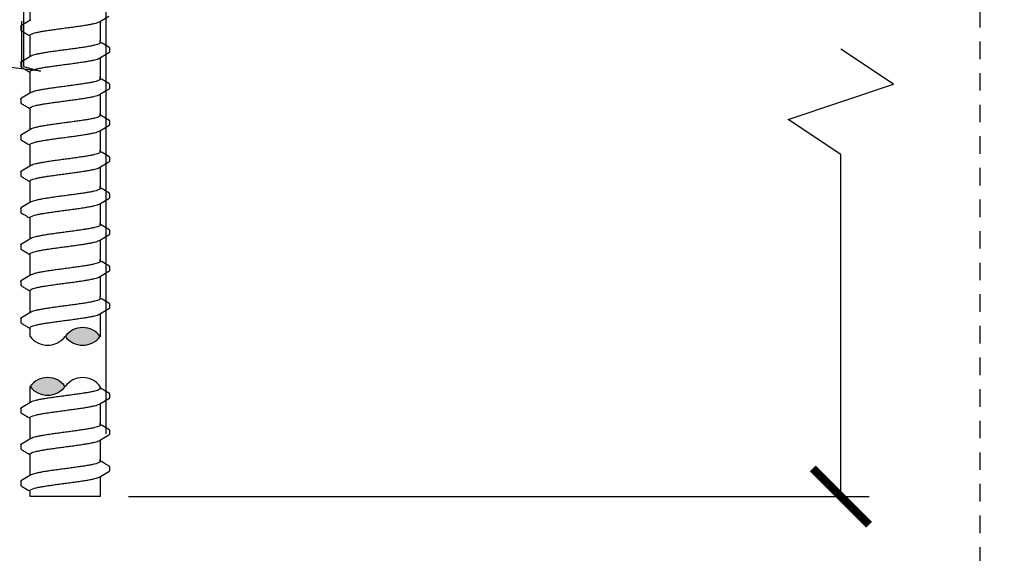
# Model space of a CAD drawing. Extents: x -2 to 114, y -7 to 28.
# Drawn here: x 49 to 56, y 5 to 9 of the extents above; entities that cross this region are included whole.
import ezdxf

# ---------------------------------------------------------------- set-up
doc = ezdxf.new("R2010")
doc.units = 0
doc.header["$MEASUREMENT"] = 0
doc.linetypes.add('HIDDEN2', pattern=[0.1875, 0.125, -0.0625])
for name, color, linetype in [('HI-DETL-FINE', 249, 'Continuous'), ('HI-DIMS', 1, 'Continuous'), ('HI-HTCH-FILL', 9, 'Continuous')]:
    doc.layers.add(name, color=color, linetype=linetype)
doc.layers.add('HI-NPLT', color=252, linetype='HIDDEN2', plot=False)
doc.layers.add('REF', color=5, linetype='Continuous', plot=False)
doc.styles.add('HUNTER', font='ARIALN_0.TTF')
doc.dimstyles.new('HUNTER-METRIC', dxfattribs={"dimtxt": 0.125, "dimasz": 0.1, "dimexe": 0.05, "dimexo": 0.05, "dimgap": 0.09, "dimtad": 0, "dimtoh": 1, "dimdec": 3, "dimzin": 3, "dimdsep": 46, "dimlunit": 4, "dimtxsty": 'HUNTER', "dimblk": 'ARCHTICK', "dimcen": 0.1, "dimclrd": 249, "dimclre": 249, "dimclrt": 1, "dimadec": 4, "dimazin": 2, "dimtfac": 1, "dimtdec": 3, "dimtofl": 0, "dimtmove": 2, "dimatfit": 0, "dimfxl": 1, "dimfrac": 2, "dimtolj": 1, "dimtzin": 0, "dimarcsym": 0})

# ---------------------------------------------------------------- blocks, each defined once
blk = doc.blocks.new('_ARCHTICK')
at = {"const_width": 0.15}
blk.add_lwpolyline([(-0.5, -0.5), (0.5, 0.5)], dxfattribs=at)
blk = doc.blocks.new('*D10')
at = {"layer": 'Defpoints', "color": 0, "transparency": 16777216}
for p in [(53.9742, 13.9459), (49.1457, 5.6851), (54.4173, 5.6851)]:
    blk.add_point(p, dxfattribs=at)
at = {"layer": 'HI-DIMS', "color": 249, "lineweight": -2, "transparency": 16777216}
for p, q in [((54.1742, 13.9459), (54.6173, 13.9459)), ((54.4173, 13.9459), (54.4173, 13.2567)), ((54.7923, 8.6199), (54.4173, 8.8699)), ((54.0423, 8.3699), (54.7923, 8.6199)), ((54.4173, 8.1199), (54.0423, 8.3699)), ((54.4173, 5.6851), (54.4173, 8.1199)), ((49.3457, 5.6851), (54.6173, 5.6851))]:
    blk.add_line(p, q, dxfattribs=at)
at = {"layer": 'HI-DIMS', "color": 249, "lineweight": -2, "transparency": 16777216, "xscale": 0.4, "yscale": 0.4, "zscale": 0.4}
for p, rotation in [((54.4173, 13.9459), 90), ((54.4173, 5.6851), 270)]:
    blk.add_blockref('_ARCHTICK', p, dxfattribs=dict(at, rotation=rotation))
at = {"layer": 'HI-DIMS', "color": 1, "transparency": 16777216, "insert": (54.4173, 11.0633), "char_height": 0.5, "width": 3.880537, "attachment_point": 5, "rotation": 90, "style": 'HUNTER'}
blk.add_mtext('\\A1;MIN. 18" [45CM] U.N.O.', dxfattribs=at)

msp = doc.modelspace()

# ---------------------------------------------------------------- hatches: boundary and pattern name
at = {"layer": 'HI-HTCH-FILL'}
h = msp.add_hatch(dxfattribs=at)
h.set_pattern_fill('EARTH', color=256, scale=4)
h.set_pattern_definition([(0, (42.0872, 7.1938), (1, 1), [1, -1]), (0, (42.0872, 7.5688), (1, 1), [1, -1]), (0, (42.0872, 7.9438), (1, 1), [1, -1]), (90, (42.2122, 8.0688), (-1, 1), [1, -1]), (90, (42.5872, 8.0688), (-1, 1), [1, -1]), (90, (42.9622, 8.0688), (-1, 1), [1, -1])])
edge = h.paths.add_edge_path()
edge.add_line((48.0674, 13.9459), (48.5996, 13.9459))
edge.add_line((48.5996, 13.9459), (48.5996, 8.7463))
edge.add_line((48.5996, 8.7463), (48.7209, 8.7146))
edge.add_line((48.7209, 8.7146), (47.9137, 8.8134))
edge.add_line((47.9137, 8.8134), (47.1934, 8.7031))
edge.add_line((47.1934, 8.7031), (46.4733, 8.6927))
edge.add_line((46.4733, 8.6927), (46.1, 8.4526))
edge.add_line((46.1, 8.4526), (44.1894, 8.4526))
edge.add_line((44.1894, 8.4526), (47.2225, 10.8595))
edge.add_line((47.2225, 10.8595), (47.3623, 10.9323))
edge.add_line((47.3623, 10.9323), (47.6695, 11.1957))
edge.add_line((47.6695, 11.1957), (47.6069, 11.2688))
edge.add_line((47.6069, 11.2688), (47.6791, 11.3315))
edge.add_arc((47.7204, 11.7094), 0.3802, 263.75357, 367.42801)
edge.add_line((48.0974, 11.7586), (48.0974, 12.6025))
edge.add_line((48.0974, 12.6025), (48.188, 12.6063))
edge.add_line((48.188, 12.6063), (48.1874, 13.0247))
edge.add_line((48.1874, 13.0247), (48.1241, 13.0247))
edge.add_line((48.1241, 13.0247), (48.1332, 13.9459))
edge.add_line((48.1332, 13.9459), (48.8457, 13.9459))
for points in [[(49.1457, 6.8252, 0.5), (48.8957, 6.8252, 0.5)], [(48.6457, 6.4695, 0.5), (48.8957, 6.4695, 0.5)]]:
    msp.add_hatch(color=256, dxfattribs=at).paths.add_polyline_path(points)

# ---------------------------------------------------------------- linework, layer by layer
at = {"layer": 'HI-DETL-FINE'}
for p, q in [((48.579, 9.0339), (48.579, 9.0068)), ((49.159, 8.9129), (49.1457, 8.9208)), ((49.2124, 8.8519), (49.2124, 8.8792)), ((48.579, 8.7744), (48.579, 8.7473)), ((49.159, 8.6534), (49.1457, 8.6613)), ((49.2124, 8.5924), (49.2124, 8.6197)), ((48.579, 8.5149), (48.579, 8.4877)), ((49.159, 8.3939), (49.1457, 8.4018)), ((49.2124, 8.3329), (49.2124, 8.3602)), ((48.579, 8.2554), (48.579, 8.2282)), ((49.159, 8.1344), (49.1457, 8.1423)), ((49.2124, 8.0734), (49.2124, 8.1007)), ((48.579, 7.9959), (48.579, 7.9687)), ((49.159, 7.8749), (49.1457, 7.8827)), ((49.2124, 7.8139), (49.2124, 7.8412)), ((48.579, 7.7364), (48.579, 7.7092)), ((49.159, 7.6154), (49.1457, 7.6232)), ((49.2124, 7.5544), (49.2124, 7.5817)), ((48.579, 7.4769), (48.579, 7.4497)), ((49.159, 7.3559), (49.1457, 7.3637)), ((49.2124, 7.2949), (49.2124, 7.3222)), ((48.579, 7.2174), (48.579, 7.1902)), ((49.159, 7.0905), (49.1457, 7.0984)), ((49.2124, 7.0295), (49.2124, 7.0568)), ((48.579, 6.952), (48.579, 6.9249)), ((49.159, 6.4505), (49.1457, 6.4584)), ((49.2124, 6.3895), (49.2124, 6.4168)), ((48.579, 6.312), (48.579, 6.2848)), ((49.159, 6.191), (49.1457, 6.1989)), ((49.2124, 6.13), (49.2124, 6.1573)), ((48.579, 6.0525), (48.579, 6.0253)), ((49.159, 5.9315), (49.1457, 5.9394)), ((49.2124, 5.8705), (49.2124, 5.8978)), ((48.579, 5.793), (48.579, 5.7658))]:
    msp.add_line(p, q, dxfattribs=at)
for points in [[(48.6457, 9.0761), (48.6457, 9.1914)], [(48.6521, 9.0799), (48.6324, 9.0682), (48.608, 9.0538), (48.5841, 9.0398)], [(49.1394, 9.0654), (49.1593, 9.0772), (49.1837, 9.0915), (49.2074, 9.1053)], [(49.1457, 9.0692), (49.1457, 8.926)], [(48.6457, 8.926), (48.6457, 8.9687)], [(48.6457, 8.8166), (48.6457, 8.9319)], [(49.1457, 8.917), (49.1457, 8.9319)], [(49.2073, 8.8845), (49.1834, 8.8985), (49.159, 8.9129)], [(49.1394, 8.8059), (49.1593, 8.8177), (49.1837, 8.832), (49.2074, 8.8458)], [(48.6521, 8.8203), (48.6324, 8.8087), (48.608, 8.7943), (48.5841, 8.7803)], [(49.1457, 8.8096), (49.1457, 8.6665)], [(48.6457, 8.6665), (48.6457, 8.7092)], [(48.6457, 8.5571), (48.6457, 8.6724)], [(49.1457, 8.6575), (49.1457, 8.6724)], [(49.2073, 8.625), (49.1834, 8.639), (49.159, 8.6534)], [(48.6521, 8.5608), (48.6324, 8.5492), (48.608, 8.5348), (48.5841, 8.5208)], [(49.1394, 8.5464), (49.1593, 8.5582), (49.1837, 8.5725), (49.2074, 8.5863)], [(49.1457, 8.5501), (49.1457, 8.407)], [(48.6457, 8.407), (48.6457, 8.4496)], [(48.6457, 8.2976), (48.6457, 8.4129)], [(49.1457, 8.398), (49.1457, 8.4129)], [(49.2073, 8.3655), (49.1834, 8.3795), (49.159, 8.3939)], [(48.6521, 8.3013), (48.6324, 8.2897), (48.608, 8.2753), (48.5841, 8.2613)], [(49.1394, 8.2869), (49.1593, 8.2987), (49.1837, 8.313), (49.2074, 8.3268)], [(49.1457, 8.2906), (49.1457, 8.1475)], [(48.6457, 8.1475), (48.6457, 8.1901)], [(48.6457, 8.0381), (48.6457, 8.1533)], [(49.1457, 8.1385), (49.1457, 8.1533)], [(49.2073, 8.106), (49.1834, 8.12), (49.159, 8.1344)], [(49.1394, 8.0274), (49.1593, 8.0392), (49.1837, 8.0535), (49.2074, 8.0673)], [(48.6521, 8.0418), (48.6324, 8.0302), (48.608, 8.0158), (48.5841, 8.0018)], [(49.1457, 8.0311), (49.1457, 7.888)], [(48.6457, 7.888), (48.6457, 7.9306)], [(48.6457, 7.7786), (48.6457, 7.8938)], [(49.1457, 7.879), (49.1457, 7.8938)], [(49.2073, 7.8465), (49.1834, 7.8605), (49.159, 7.8749)], [(48.6521, 7.7823), (48.6324, 7.7707), (48.608, 7.7563), (48.5841, 7.7423)], [(49.1394, 7.7679), (49.1593, 7.7797), (49.1837, 7.794), (49.2074, 7.8078)], [(49.1457, 7.7716), (49.1457, 7.6285)], [(48.6457, 7.6285), (48.6457, 7.6711)], [(48.6457, 7.5191), (48.6457, 7.6343)], [(49.1457, 7.6195), (49.1457, 7.6343)], [(49.2073, 7.587), (49.1834, 7.601), (49.159, 7.6154)], [(48.6521, 7.5228), (48.6324, 7.5112), (48.608, 7.4968), (48.5841, 7.4828)], [(49.1394, 7.5084), (49.1593, 7.5201), (49.1837, 7.5345), (49.2074, 7.5483)], [(49.1457, 7.5121), (49.1457, 7.369)], [(48.6457, 7.369), (48.6457, 7.4116)], [(48.6457, 7.2596), (48.6457, 7.3748)], [(49.1457, 7.36), (49.1457, 7.3748)], [(49.1394, 7.2489), (49.1593, 7.2606), (49.1837, 7.275), (49.2074, 7.2888)], [(49.2073, 7.3275), (49.1834, 7.3415), (49.159, 7.3559)], [(48.6521, 7.2633), (48.6324, 7.2517), (48.608, 7.2373), (48.5841, 7.2233)], [(49.1457, 7.2526), (49.1457, 7.1095)], [(48.6457, 7.1095), (48.6457, 7.1521)], [(48.6457, 6.9943), (48.6457, 7.1095)], [(49.1457, 7.0947), (49.1457, 7.1095)], [(49.2073, 7.0622), (49.1834, 7.0762), (49.159, 7.0905)], [(49.1394, 6.9836), (49.1593, 6.9953), (49.1837, 7.0097), (49.2074, 7.0235)], [(48.6521, 6.998), (48.6324, 6.9864), (48.608, 6.972), (48.5841, 6.958)], [(49.1457, 6.9873), (49.1457, 6.8252)], [(48.6457, 6.8252), (48.6457, 6.8868)], [(48.6457, 6.3542), (48.6457, 6.4695)], [(49.1457, 6.4546), (49.1457, 6.4695)], [(49.2073, 6.4221), (49.1834, 6.4361), (49.159, 6.4505)], [(49.1394, 6.3435), (49.1593, 6.3553), (49.1837, 6.3696), (49.2074, 6.3834)], [(48.6521, 6.3579), (48.6324, 6.3463), (48.608, 6.3319), (48.5841, 6.3179)], [(49.1457, 6.3472), (49.1457, 6.2041)], [(48.6457, 6.2041), (48.6457, 6.2467)], [(48.6457, 6.0947), (48.6457, 6.21)], [(49.1457, 6.1951), (49.1457, 6.21)], [(49.2073, 6.1626), (49.1834, 6.1766), (49.159, 6.191)], [(48.6521, 6.0984), (48.6324, 6.0868), (48.608, 6.0724), (48.5841, 6.0584)], [(49.1394, 6.084), (49.1593, 6.0958), (49.1837, 6.1101), (49.2074, 6.1239)], [(49.1457, 6.0877), (49.1457, 5.9446)], [(48.6457, 5.9446), (48.6457, 5.9872)], [(48.6457, 5.8352), (48.6457, 5.9504)], [(49.1457, 5.9356), (49.1457, 5.9504)], [(49.2073, 5.9031), (49.1834, 5.9171), (49.159, 5.9315)], [(48.6521, 5.8389), (48.6324, 5.8273), (48.608, 5.8129), (48.5841, 5.7989)], [(49.1394, 5.8245), (49.1593, 5.8363), (49.1837, 5.8506), (49.2074, 5.8644)], [(49.1457, 5.8282), (49.1457, 5.6851)], [(48.6457, 5.6851), (48.6457, 5.7277)], [(49.1457, 5.6851), (48.6457, 5.6851)]]:
    msp.add_lwpolyline(points, dxfattribs=at)
for centre, start, end in [((49.0207, 6.7314), 36.8699, 143.1301), ((48.7707, 6.9189), 216.8699, 323.1301), ((49.0207, 6.9189), 216.8699, 323.1301), ((48.7707, 6.3757), 36.8699, 143.1301), ((49.0207, 6.3757), 36.8699, 143.1301), ((48.7707, 6.5632), 216.8699, 323.1301)]:
    msp.add_arc(centre, 0.1563, start, end, dxfattribs=at)
for points, start_tangent, end_tangent in [([(48.8957, 9.0208), (48.9368, 9.0263), (48.9773, 9.0318), (49.0154, 9.0373), (49.0497, 9.0428), (49.08, 9.0483), (49.1053, 9.0538), (49.1248, 9.0592), (49.138, 9.0646), (49.1394, 9.0653)], (0.991319, 0.131478), (0.892084, 0.45187)), ([(48.5791, 9.0339), (48.5827, 9.0389), (48.5841, 9.0399)], (0.061329, 0.998118), (0.827446, 0.561546)), ([(48.6457, 8.9687), (48.6465, 8.9714), (48.6532, 8.9769), (48.6664, 8.9823), (48.6862, 8.9878), (48.7119, 8.9934), (48.7424, 8.9989), (48.7767, 9.0043), (48.8144, 9.0098), (48.8546, 9.0153), (48.8957, 9.0208)], (-0.00688, 0.999976), (0.991319, 0.131478)), ([(48.875, 9.0181), (48.8957, 9.0208)], (0.99126, 0.131924), (0.991319, 0.131478)), ([(49.1457, 8.917), (49.1449, 8.9143), (49.138, 8.9088), (49.1248, 8.9034), (49.1053, 8.8979), (49.08, 8.8924), (49.0497, 8.8869), (49.0154, 8.8815), (48.9773, 8.876), (48.9368, 8.8704), (48.8957, 8.8649)], (0.003915, -0.999992), (-0.991319, -0.131478)), ([(48.8957, 8.8649), (48.8549, 8.8595), (48.8146, 8.854), (48.7766, 8.8485), (48.7422, 8.843), (48.7119, 8.8375), (48.6863, 8.832), (48.6667, 8.8265), (48.6534, 8.8211), (48.652, 8.8204)], (-0.991319, -0.131478), (-0.892153, -0.451734)), ([(49.2074, 8.8458), (49.2103, 8.8481), (49.2124, 8.8519)], (0.844468, 0.535606), (0.147771, 0.989022)), ([(48.5791, 8.7744), (48.5827, 8.7794), (48.5841, 8.7804)], (0.061329, 0.998118), (0.827446, 0.561546)), ([(48.6457, 8.7092), (48.6465, 8.7119), (48.6532, 8.7174), (48.6664, 8.7228), (48.6862, 8.7283), (48.7119, 8.7339), (48.7424, 8.7394), (48.7767, 8.7448), (48.8144, 8.7503), (48.8546, 8.7558), (48.8957, 8.7613)], (-0.00688, 0.999976), (0.991319, 0.131478)), ([(48.875, 8.7585), (48.8957, 8.7613)], (0.99126, 0.131924), (0.991319, 0.131478)), ([(48.8957, 8.7613), (48.9368, 8.7668), (48.9773, 8.7723), (49.0154, 8.7778), (49.0497, 8.7833), (49.08, 8.7888), (49.1053, 8.7943), (49.1248, 8.7997), (49.138, 8.8051), (49.1394, 8.8058)], (0.991319, 0.131478), (0.892084, 0.45187)), ([(49.1457, 8.6575), (49.1449, 8.6548), (49.138, 8.6493), (49.1248, 8.6439), (49.1053, 8.6384), (49.08, 8.6329), (49.0497, 8.6274), (49.0154, 8.622), (48.9773, 8.6165), (48.9368, 8.6109), (48.8957, 8.6054)], (0.003915, -0.999992), (-0.991319, -0.131478)), ([(48.8957, 8.6054), (48.8549, 8.6), (48.8146, 8.5945), (48.7766, 8.589), (48.7422, 8.5835), (48.7119, 8.578), (48.6863, 8.5725), (48.6667, 8.567), (48.6534, 8.5616), (48.652, 8.5609)], (-0.991319, -0.131478), (-0.892153, -0.451734)), ([(49.2074, 8.5863), (49.2103, 8.5886), (49.2124, 8.5924)], (0.844468, 0.535606), (0.147771, 0.989022)), ([(48.5791, 8.5149), (48.5827, 8.5199), (48.5841, 8.5209)], (0.061329, 0.998118), (0.827446, 0.561546)), ([(48.6457, 8.4496), (48.6465, 8.4524), (48.6532, 8.4579), (48.6664, 8.4633), (48.6862, 8.4688), (48.7119, 8.4744), (48.7424, 8.4799), (48.7767, 8.4853), (48.8144, 8.4908), (48.8546, 8.4963), (48.8957, 8.5018)], (-0.00688, 0.999976), (0.991319, 0.131478)), ([(48.875, 8.499), (48.8957, 8.5018)], (0.99126, 0.131924), (0.991319, 0.131478)), ([(48.8957, 8.5018), (48.9368, 8.5073), (48.9773, 8.5128), (49.0154, 8.5183), (49.0497, 8.5238), (49.08, 8.5293), (49.1053, 8.5348), (49.1248, 8.5402), (49.138, 8.5456), (49.1394, 8.5463)], (0.991319, 0.131478), (0.892084, 0.45187)), ([(48.8957, 8.3459), (48.8549, 8.3405), (48.8146, 8.335), (48.7766, 8.3295), (48.7422, 8.324), (48.7119, 8.3185), (48.6863, 8.313), (48.6667, 8.3075), (48.6534, 8.3021), (48.652, 8.3014)], (-0.991319, -0.131478), (-0.892153, -0.451734)), ([(49.1457, 8.398), (49.1449, 8.3953), (49.138, 8.3898), (49.1248, 8.3844), (49.1053, 8.3789), (49.08, 8.3734), (49.0497, 8.3679), (49.0154, 8.3625), (48.9773, 8.357), (48.9368, 8.3514), (48.8957, 8.3459)], (0.003915, -0.999992), (-0.991319, -0.131478)), ([(48.8957, 8.2423), (48.9368, 8.2478), (48.9773, 8.2533), (49.0154, 8.2588), (49.0497, 8.2643), (49.08, 8.2698), (49.1053, 8.2753), (49.1248, 8.2807), (49.138, 8.2861), (49.1394, 8.2868)], (0.991319, 0.131478), (0.892084, 0.45187)), ([(49.2074, 8.3268), (49.2103, 8.3291), (49.2124, 8.3329)], (0.844468, 0.535606), (0.147771, 0.989022)), ([(48.5791, 8.2554), (48.5827, 8.2604), (48.5841, 8.2614)], (0.061329, 0.998118), (0.827446, 0.561546)), ([(48.6457, 8.1901), (48.6465, 8.1929), (48.6532, 8.1984), (48.6664, 8.2038), (48.6862, 8.2093), (48.7119, 8.2149), (48.7424, 8.2204), (48.7767, 8.2258), (48.8144, 8.2313), (48.8546, 8.2368), (48.8957, 8.2423)], (-0.00688, 0.999976), (0.991319, 0.131478)), ([(48.875, 8.2395), (48.8957, 8.2423)], (0.99126, 0.131924), (0.991319, 0.131478)), ([(49.1457, 8.1385), (49.1449, 8.1358), (49.138, 8.1303), (49.1248, 8.1248), (49.1053, 8.1194), (49.08, 8.1139), (49.0497, 8.1084), (49.0154, 8.103), (48.9773, 8.0975), (48.9368, 8.0919), (48.8957, 8.0864)], (0.003915, -0.999992), (-0.991319, -0.131478)), ([(48.8957, 8.0864), (48.8549, 8.081), (48.8146, 8.0755), (48.7766, 8.07), (48.7422, 8.0645), (48.7119, 8.059), (48.6863, 8.0535), (48.6667, 8.048), (48.6534, 8.0426), (48.652, 8.0419)], (-0.991319, -0.131478), (-0.892153, -0.451734)), ([(49.2074, 8.0673), (49.2103, 8.0696), (49.2124, 8.0734)], (0.844468, 0.535606), (0.147771, 0.989022)), ([(48.5791, 7.9959), (48.5827, 8.0009), (48.5841, 8.0019)], (0.061329, 0.998118), (0.827446, 0.561546)), ([(48.8957, 7.9828), (48.9368, 7.9883), (48.9773, 7.9938), (49.0154, 7.9993), (49.0497, 8.0048), (49.08, 8.0103), (49.1053, 8.0158), (49.1248, 8.0212), (49.138, 8.0266), (49.1394, 8.0273)], (0.991319, 0.131478), (0.892084, 0.45187)), ([(48.6457, 7.9306), (48.6465, 7.9334), (48.6532, 7.9388), (48.6664, 7.9443), (48.6862, 7.9498), (48.7119, 7.9554), (48.7424, 7.9609), (48.7767, 7.9663), (48.8144, 7.9718), (48.8546, 7.9773), (48.8957, 7.9828)], (-0.00688, 0.999976), (0.991319, 0.131478)), ([(48.875, 7.98), (48.8957, 7.9828)], (0.99126, 0.131924), (0.991319, 0.131478)), ([(49.1457, 7.879), (49.1449, 7.8763), (49.138, 7.8708), (49.1248, 7.8653), (49.1053, 7.8599), (49.08, 7.8544), (49.0497, 7.8489), (49.0154, 7.8435), (48.9773, 7.8379), (48.9368, 7.8324), (48.8957, 7.8269)], (0.003915, -0.999992), (-0.991319, -0.131478)), ([(48.8957, 7.8269), (48.8549, 7.8215), (48.8146, 7.816), (48.7766, 7.8105), (48.7422, 7.805), (48.7119, 7.7995), (48.6863, 7.794), (48.6667, 7.7885), (48.6534, 7.7831), (48.652, 7.7824)], (-0.991319, -0.131478), (-0.892153, -0.451734)), ([(49.2074, 7.8078), (49.2103, 7.8101), (49.2124, 7.8139)], (0.844468, 0.535606), (0.147771, 0.989022)), ([(48.5791, 7.7364), (48.5827, 7.7414), (48.5841, 7.7424)], (0.061329, 0.998118), (0.827446, 0.561546)), ([(48.6457, 7.6711), (48.6465, 7.6739), (48.6532, 7.6793), (48.6664, 7.6848), (48.6862, 7.6903), (48.7119, 7.6959), (48.7424, 7.7014), (48.7767, 7.7068), (48.8144, 7.7123), (48.8546, 7.7178), (48.8957, 7.7233)], (-0.00688, 0.999976), (0.991319, 0.131478)), ([(48.875, 7.7205), (48.8957, 7.7233)], (0.99126, 0.131924), (0.991319, 0.131478)), ([(48.8957, 7.7233), (48.9368, 7.7288), (48.9773, 7.7343), (49.0154, 7.7398), (49.0497, 7.7453), (49.08, 7.7508), (49.1053, 7.7563), (49.1248, 7.7617), (49.138, 7.7671), (49.1394, 7.7678)], (0.991319, 0.131478), (0.892084, 0.45187)), ([(49.1457, 7.6195), (49.1449, 7.6168), (49.138, 7.6113), (49.1248, 7.6058), (49.1053, 7.6004), (49.08, 7.5949), (49.0497, 7.5894), (49.0154, 7.584), (48.9773, 7.5784), (48.9368, 7.5729), (48.8957, 7.5674)], (0.003915, -0.999992), (-0.991319, -0.131478)), ([(48.8957, 7.5674), (48.8549, 7.562), (48.8146, 7.5565), (48.7766, 7.551), (48.7422, 7.5455), (48.7119, 7.54), (48.6863, 7.5345), (48.6667, 7.529), (48.6534, 7.5236), (48.652, 7.5229)], (-0.991319, -0.131478), (-0.892153, -0.451734)), ([(48.8957, 7.4638), (48.9368, 7.4693), (48.9773, 7.4748), (49.0154, 7.4803), (49.0497, 7.4858), (49.08, 7.4913), (49.1053, 7.4967), (49.1248, 7.5022), (49.138, 7.5076), (49.1394, 7.5083)], (0.991319, 0.131478), (0.892084, 0.45187)), ([(49.2074, 7.5483), (49.2103, 7.5506), (49.2124, 7.5544)], (0.844468, 0.535606), (0.147771, 0.989022)), ([(48.5791, 7.4769), (48.5827, 7.4819), (48.5841, 7.4829)], (0.061329, 0.998118), (0.827446, 0.561546)), ([(48.6457, 7.4116), (48.6465, 7.4144), (48.6532, 7.4198), (48.6664, 7.4253), (48.6862, 7.4308), (48.7119, 7.4364), (48.7424, 7.4419), (48.7767, 7.4473), (48.8144, 7.4528), (48.8546, 7.4583), (48.8957, 7.4638)], (-0.00688, 0.999976), (0.991319, 0.131478)), ([(48.875, 7.461), (48.8957, 7.4638)], (0.99126, 0.131924), (0.991319, 0.131478)), ([(49.1457, 7.36), (49.1449, 7.3573), (49.138, 7.3518), (49.1248, 7.3463), (49.1053, 7.3409), (49.08, 7.3354), (49.0497, 7.3299), (49.0154, 7.3245), (48.9773, 7.3189), (48.9368, 7.3134), (48.8957, 7.3079)], (0.003915, -0.999992), (-0.991319, -0.131478)), ([(48.8957, 7.3079), (48.8549, 7.3025), (48.8146, 7.297), (48.7766, 7.2915), (48.7422, 7.286), (48.7119, 7.2805), (48.6863, 7.275), (48.6667, 7.2695), (48.6534, 7.2641), (48.652, 7.2634)], (-0.991319, -0.131478), (-0.892153, -0.451734)), ([(49.2074, 7.2888), (49.2103, 7.2911), (49.2124, 7.2949)], (0.844468, 0.535606), (0.147771, 0.989022)), ([(48.5791, 7.2174), (48.5827, 7.2224), (48.5841, 7.2234)], (0.061329, 0.998118), (0.827446, 0.561546)), ([(48.8957, 7.2043), (48.9368, 7.2098), (48.9773, 7.2153), (49.0154, 7.2208), (49.0497, 7.2263), (49.08, 7.2318), (49.1053, 7.2372), (49.1248, 7.2427), (49.138, 7.2481), (49.1394, 7.2488)], (0.991319, 0.131478), (0.892084, 0.45187)), ([(48.6457, 7.1521), (48.6465, 7.1549), (48.6532, 7.1603), (48.6664, 7.1658), (48.6862, 7.1713), (48.7119, 7.1769), (48.7424, 7.1824), (48.7767, 7.1878), (48.8144, 7.1933), (48.8546, 7.1988), (48.8957, 7.2043)], (-0.00688, 0.999976), (0.991319, 0.131478)), ([(48.875, 7.2015), (48.8957, 7.2043)], (0.99126, 0.131924), (0.991319, 0.131478)), ([(49.1457, 7.0947), (49.1449, 7.092), (49.138, 7.0864), (49.1248, 7.081), (49.1053, 7.0756), (49.08, 7.0701), (49.0497, 7.0646), (49.0154, 7.0592), (48.9773, 7.0536), (48.9368, 7.0481), (48.8957, 7.0426)], (0.003915, -0.999992), (-0.991319, -0.131478)), ([(48.8957, 7.0426), (48.8549, 7.0372), (48.8146, 7.0317), (48.7766, 7.0261), (48.7422, 7.0207), (48.7119, 7.0152), (48.6863, 7.0097), (48.6667, 7.0042), (48.6534, 6.9988), (48.652, 6.9981)], (-0.991319, -0.131478), (-0.892153, -0.451734)), ([(49.2074, 7.0235), (49.2103, 7.0257), (49.2124, 7.0295)], (0.844468, 0.535606), (0.147771, 0.989022)), ([(48.5791, 6.952), (48.5827, 6.9571), (48.5841, 6.9581)], (0.061329, 0.998118), (0.827446, 0.561546)), ([(48.6457, 6.8868), (48.6465, 6.8895), (48.6532, 6.895), (48.6664, 6.9005), (48.6862, 6.906), (48.7119, 6.9116), (48.7424, 6.9171), (48.7767, 6.9225), (48.8144, 6.928), (48.8546, 6.9335), (48.8957, 6.939)], (-0.00688, 0.999976), (0.991319, 0.131478)), ([(48.875, 6.9362), (48.8957, 6.939)], (0.99126, 0.131924), (0.991319, 0.131478)), ([(48.8957, 6.939), (48.9368, 6.9444), (48.9773, 6.95), (49.0154, 6.9555), (49.0497, 6.961), (49.08, 6.9664), (49.1053, 6.9719), (49.1248, 6.9774), (49.138, 6.9828), (49.1394, 6.9835)], (0.991319, 0.131478), (0.892084, 0.45187)), ([(49.1457, 6.4546), (49.1449, 6.4519), (49.138, 6.4464), (49.1248, 6.441), (49.1053, 6.4355), (49.08, 6.43), (49.0497, 6.4245), (49.0154, 6.4191), (48.9773, 6.4136), (48.9368, 6.408), (48.8957, 6.4025)], (0.003915, -0.999992), (-0.991319, -0.131478)), ([(48.8957, 6.4025), (48.8549, 6.3971), (48.8146, 6.3916), (48.7766, 6.3861), (48.7422, 6.3806), (48.7119, 6.3751), (48.6863, 6.3696), (48.6667, 6.3641), (48.6534, 6.3587), (48.652, 6.358)], (-0.991319, -0.131478), (-0.892153, -0.451734)), ([(49.2074, 6.3834), (49.2103, 6.3857), (49.2124, 6.3895)], (0.844468, 0.535606), (0.147771, 0.989022)), ([(48.5791, 6.312), (48.5827, 6.317), (48.5841, 6.318)], (0.061329, 0.998118), (0.827446, 0.561546)), ([(48.8957, 6.2989), (48.9368, 6.3044), (48.9773, 6.3099), (49.0154, 6.3154), (49.0497, 6.3209), (49.08, 6.3264), (49.1053, 6.3319), (49.1248, 6.3373), (49.138, 6.3427), (49.1394, 6.3434)], (0.991319, 0.131478), (0.892084, 0.45187)), ([(48.6457, 6.2467), (48.6465, 6.2495), (48.6532, 6.255), (48.6664, 6.2604), (48.6862, 6.2659), (48.7119, 6.2715), (48.7424, 6.277), (48.7767, 6.2824), (48.8144, 6.2879), (48.8546, 6.2934), (48.8957, 6.2989)], (-0.00688, 0.999976), (0.991319, 0.131478)), ([(48.875, 6.2961), (48.8957, 6.2989)], (0.99126, 0.131924), (0.991319, 0.131478)), ([(49.1457, 6.1951), (49.1449, 6.1924), (49.138, 6.1869), (49.1248, 6.1814), (49.1053, 6.176), (49.08, 6.1705), (49.0497, 6.165), (49.0154, 6.1596), (48.9773, 6.1541), (48.9368, 6.1485), (48.8957, 6.143)], (0.003915, -0.999992), (-0.991319, -0.131478)), ([(48.8957, 6.143), (48.8549, 6.1376), (48.8146, 6.1321), (48.7766, 6.1266), (48.7422, 6.1211), (48.7119, 6.1156), (48.6863, 6.1101), (48.6667, 6.1046), (48.6534, 6.0992), (48.652, 6.0985)], (-0.991319, -0.131478), (-0.892153, -0.451734)), ([(49.2074, 6.1239), (49.2103, 6.1262), (49.2124, 6.13)], (0.844468, 0.535606), (0.147771, 0.989022)), ([(48.5791, 6.0525), (48.5827, 6.0575), (48.5841, 6.0585)], (0.061329, 0.998118), (0.827446, 0.561546)), ([(48.6457, 5.9872), (48.6465, 5.99), (48.6532, 5.9954), (48.6664, 6.0009), (48.6862, 6.0064), (48.7119, 6.012), (48.7424, 6.0175), (48.7767, 6.0229), (48.8144, 6.0284), (48.8546, 6.0339), (48.8957, 6.0394)], (-0.00688, 0.999976), (0.991319, 0.131478)), ([(48.875, 6.0366), (48.8957, 6.0394)], (0.99126, 0.131924), (0.991319, 0.131478)), ([(48.8957, 6.0394), (48.9368, 6.0449), (48.9773, 6.0504), (49.0154, 6.0559), (49.0497, 6.0614), (49.08, 6.0669), (49.1053, 6.0724), (49.1248, 6.0778), (49.138, 6.0832), (49.1394, 6.0839)], (0.991319, 0.131478), (0.892084, 0.45187)), ([(49.1457, 5.9356), (49.1449, 5.9329), (49.138, 5.9274), (49.1248, 5.9219), (49.1053, 5.9165), (49.08, 5.911), (49.0497, 5.9055), (49.0154, 5.9001), (48.9773, 5.8946), (48.9368, 5.889), (48.8957, 5.8835)], (0.003915, -0.999992), (-0.991319, -0.131478)), ([(48.8957, 5.8835), (48.8549, 5.8781), (48.8146, 5.8726), (48.7766, 5.8671), (48.7422, 5.8616), (48.7119, 5.8561), (48.6863, 5.8506), (48.6667, 5.8451), (48.6534, 5.8397), (48.652, 5.839)], (-0.991319, -0.131478), (-0.892153, -0.451734)), ([(48.8957, 5.7799), (48.9368, 5.7854), (48.9773, 5.7909), (49.0154, 5.7964), (49.0497, 5.8019), (49.08, 5.8074), (49.1053, 5.8129), (49.1248, 5.8183), (49.138, 5.8237), (49.1394, 5.8244)], (0.991319, 0.131478), (0.892084, 0.45187)), ([(49.2074, 5.8644), (49.2103, 5.8667), (49.2124, 5.8705)], (0.844468, 0.535606), (0.147771, 0.989022)), ([(48.5791, 5.793), (48.5827, 5.798), (48.5841, 5.799)], (0.061329, 0.998118), (0.827446, 0.561546)), ([(48.6457, 5.7277), (48.6465, 5.7305), (48.6532, 5.7359), (48.6664, 5.7414), (48.6862, 5.7469), (48.7119, 5.7525), (48.7424, 5.758), (48.7767, 5.7634), (48.8144, 5.7689), (48.8546, 5.7744), (48.8957, 5.7799)], (-0.00688, 0.999976), (0.991319, 0.131478)), ([(48.875, 5.7771), (48.8957, 5.7799)], (0.99126, 0.131924), (0.991319, 0.131478))]:
    msp.add_spline(points, degree=3, dxfattribs=dict(at, start_tangent=start_tangent, end_tangent=end_tangent))
for points, knots in [([(48.579, 9.0068), (48.579, 9.0065), (48.5793, 9.0039), (48.5821, 9.0023), (48.5841, 9.0012), (48.5921, 8.9965), (48.6, 8.9919), (48.608, 8.9872), (48.6161, 8.9824), (48.6242, 8.9776), (48.6324, 8.9728), (48.6368, 8.9702), (48.6413, 8.9676), (48.6457, 8.9649)], [0.191889, 0.191889, 0.191889, 0.191889, 0.192146, 0.194166, 0.194166, 0.194166, 1.194166, 1.194166, 1.194166, 2.194166, 2.194166, 2.194166, 2.741554, 2.741554, 2.741554, 2.741554]), ([(49.2124, 8.879), (49.2124, 8.8793), (49.2121, 8.8818), (49.2093, 8.8835), (49.2073, 8.8845)], [0.191895568, 0.191895568, 0.191895568, 0.191895568, 0.192146199, 0.194166381, 0.194166381, 0.194166381, 0.194166381]), ([(48.579, 8.7473), (48.579, 8.747), (48.5793, 8.7444), (48.5821, 8.7428), (48.5841, 8.7417), (48.5921, 8.737), (48.6, 8.7324), (48.608, 8.7277), (48.6161, 8.7229), (48.6242, 8.7181), (48.6324, 8.7133), (48.6368, 8.7107), (48.6413, 8.7081), (48.6457, 8.7054)], [0.191889, 0.191889, 0.191889, 0.191889, 0.192146, 0.194166, 0.194166, 0.194166, 1.194166, 1.194166, 1.194166, 2.194166, 2.194166, 2.194166, 2.741554, 2.741554, 2.741554, 2.741554]), ([(49.2124, 8.6195), (49.2124, 8.6198), (49.2121, 8.6223), (49.2093, 8.624), (49.2073, 8.625)], [0.191895568, 0.191895568, 0.191895568, 0.191895568, 0.192146199, 0.194166381, 0.194166381, 0.194166381, 0.194166381]), ([(48.579, 8.4878), (48.579, 8.4875), (48.5793, 8.4849), (48.5821, 8.4832), (48.5841, 8.4822), (48.5921, 8.4775), (48.6, 8.4729), (48.608, 8.4682), (48.6161, 8.4634), (48.6242, 8.4586), (48.6324, 8.4538), (48.6368, 8.4512), (48.6413, 8.4486), (48.6457, 8.4459)], [0.191889, 0.191889, 0.191889, 0.191889, 0.192146, 0.194166, 0.194166, 0.194166, 1.194166, 1.194166, 1.194166, 2.194166, 2.194166, 2.194166, 2.741554, 2.741554, 2.741554, 2.741554]), ([(49.2124, 8.36), (49.2124, 8.3603), (49.2121, 8.3628), (49.2093, 8.3645), (49.2073, 8.3655)], [0.191895568, 0.191895568, 0.191895568, 0.191895568, 0.192146199, 0.194166381, 0.194166381, 0.194166381, 0.194166381]), ([(48.579, 8.2283), (48.579, 8.228), (48.5793, 8.2254), (48.5821, 8.2237), (48.5841, 8.2227), (48.5921, 8.218), (48.6, 8.2134), (48.608, 8.2087), (48.6161, 8.2039), (48.6242, 8.1991), (48.6324, 8.1943), (48.6368, 8.1917), (48.6413, 8.1891), (48.6457, 8.1864)], [0.191889, 0.191889, 0.191889, 0.191889, 0.192146, 0.194166, 0.194166, 0.194166, 1.194166, 1.194166, 1.194166, 2.194166, 2.194166, 2.194166, 2.741554, 2.741554, 2.741554, 2.741554]), ([(49.2124, 8.1005), (49.2124, 8.1008), (49.2121, 8.1033), (49.2093, 8.105), (49.2073, 8.106)], [0.191895568, 0.191895568, 0.191895568, 0.191895568, 0.192146199, 0.194166381, 0.194166381, 0.194166381, 0.194166381]), ([(48.579, 7.9688), (48.579, 7.9685), (48.5793, 7.9659), (48.5821, 7.9642), (48.5841, 7.9632), (48.5921, 7.9585), (48.6, 7.9539), (48.608, 7.9492), (48.6161, 7.9444), (48.6242, 7.9396), (48.6324, 7.9348), (48.6368, 7.9322), (48.6413, 7.9296), (48.6457, 7.9269)], [0.191889, 0.191889, 0.191889, 0.191889, 0.192146, 0.194166, 0.194166, 0.194166, 1.194166, 1.194166, 1.194166, 2.194166, 2.194166, 2.194166, 2.741554, 2.741554, 2.741554, 2.741554]), ([(49.2124, 7.841), (49.2124, 7.8413), (49.2121, 7.8438), (49.2093, 7.8455), (49.2073, 7.8465)], [0.191895568, 0.191895568, 0.191895568, 0.191895568, 0.192146199, 0.194166381, 0.194166381, 0.194166381, 0.194166381]), ([(48.579, 7.7093), (48.579, 7.709), (48.5793, 7.7064), (48.5821, 7.7047), (48.5841, 7.7037), (48.5921, 7.699), (48.6, 7.6944), (48.608, 7.6897), (48.6161, 7.6849), (48.6242, 7.6801), (48.6324, 7.6753), (48.6368, 7.6727), (48.6413, 7.6701), (48.6457, 7.6674)], [0.191889, 0.191889, 0.191889, 0.191889, 0.192146, 0.194166, 0.194166, 0.194166, 1.194166, 1.194166, 1.194166, 2.194166, 2.194166, 2.194166, 2.741554, 2.741554, 2.741554, 2.741554]), ([(49.2124, 7.5815), (49.2124, 7.5818), (49.2121, 7.5843), (49.2093, 7.586), (49.2073, 7.587)], [0.191895568, 0.191895568, 0.191895568, 0.191895568, 0.192146199, 0.194166381, 0.194166381, 0.194166381, 0.194166381]), ([(48.579, 7.4498), (48.579, 7.4495), (48.5793, 7.4469), (48.5821, 7.4452), (48.5841, 7.4442), (48.5921, 7.4395), (48.6, 7.4348), (48.608, 7.4302), (48.6161, 7.4254), (48.6242, 7.4206), (48.6324, 7.4158), (48.6368, 7.4132), (48.6413, 7.4106), (48.6457, 7.4079)], [0.191889, 0.191889, 0.191889, 0.191889, 0.192146, 0.194166, 0.194166, 0.194166, 1.194166, 1.194166, 1.194166, 2.194166, 2.194166, 2.194166, 2.741554, 2.741554, 2.741554, 2.741554]), ([(49.2124, 7.322), (49.2124, 7.3223), (49.2121, 7.3248), (49.2093, 7.3265), (49.2073, 7.3275)], [0.191895568, 0.191895568, 0.191895568, 0.191895568, 0.192146199, 0.194166381, 0.194166381, 0.194166381, 0.194166381]), ([(48.579, 7.1903), (48.579, 7.19), (48.5793, 7.1874), (48.5821, 7.1857), (48.5841, 7.1847), (48.5921, 7.18), (48.6, 7.1753), (48.608, 7.1707), (48.6161, 7.1659), (48.6242, 7.1611), (48.6324, 7.1563), (48.6368, 7.1537), (48.6413, 7.151), (48.6457, 7.1484)], [0.191889, 0.191889, 0.191889, 0.191889, 0.192146, 0.194166, 0.194166, 0.194166, 1.194166, 1.194166, 1.194166, 2.194166, 2.194166, 2.194166, 2.741554, 2.741554, 2.741554, 2.741554]), ([(49.2124, 7.0567), (49.2124, 7.0569), (49.2121, 7.0595), (49.2093, 7.0612), (49.2073, 7.0622)], [0.191895568, 0.191895568, 0.191895568, 0.191895568, 0.192146199, 0.194166381, 0.194166381, 0.194166381, 0.194166381]), ([(48.579, 6.9249), (48.579, 6.9246), (48.5793, 6.9221), (48.5821, 6.9204), (48.5841, 6.9194), (48.5921, 6.9147), (48.6, 6.91), (48.608, 6.9054), (48.6161, 6.9006), (48.6242, 6.8958), (48.6324, 6.891), (48.6368, 6.8884), (48.6413, 6.8857), (48.6457, 6.8831)], [0.191889, 0.191889, 0.191889, 0.191889, 0.192146, 0.194166, 0.194166, 0.194166, 1.194166, 1.194166, 1.194166, 2.194166, 2.194166, 2.194166, 2.741554, 2.741554, 2.741554, 2.741554]), ([(49.2124, 6.4166), (49.2124, 6.4169), (49.2121, 6.4194), (49.2093, 6.4211), (49.2073, 6.4221)], [0.191895568, 0.191895568, 0.191895568, 0.191895568, 0.192146199, 0.194166381, 0.194166381, 0.194166381, 0.194166381]), ([(48.579, 6.2849), (48.579, 6.2846), (48.5793, 6.282), (48.5821, 6.2803), (48.5841, 6.2793), (48.5921, 6.2746), (48.6, 6.27), (48.608, 6.2653), (48.6161, 6.2605), (48.6242, 6.2557), (48.6324, 6.2509), (48.6368, 6.2483), (48.6413, 6.2457), (48.6457, 6.243)], [0.191889, 0.191889, 0.191889, 0.191889, 0.192146, 0.194166, 0.194166, 0.194166, 1.194166, 1.194166, 1.194166, 2.194166, 2.194166, 2.194166, 2.741554, 2.741554, 2.741554, 2.741554]), ([(49.2124, 6.1571), (49.2124, 6.1574), (49.2121, 6.1599), (49.2093, 6.1616), (49.2073, 6.1626)], [0.191895568, 0.191895568, 0.191895568, 0.191895568, 0.192146199, 0.194166381, 0.194166381, 0.194166381, 0.194166381]), ([(48.579, 6.0254), (48.579, 6.0251), (48.5793, 6.0225), (48.5821, 6.0208), (48.5841, 6.0198), (48.5921, 6.0151), (48.6, 6.0105), (48.608, 6.0058), (48.6161, 6.001), (48.6242, 5.9962), (48.6324, 5.9914), (48.6368, 5.9888), (48.6413, 5.9862), (48.6457, 5.9835)], [0.191889, 0.191889, 0.191889, 0.191889, 0.192146, 0.194166, 0.194166, 0.194166, 1.194166, 1.194166, 1.194166, 2.194166, 2.194166, 2.194166, 2.741554, 2.741554, 2.741554, 2.741554]), ([(49.2124, 5.8976), (49.2124, 5.8979), (49.2121, 5.9004), (49.2093, 5.9021), (49.2073, 5.9031)], [0.191895568, 0.191895568, 0.191895568, 0.191895568, 0.192146199, 0.194166381, 0.194166381, 0.194166381, 0.194166381]), ([(48.579, 5.7659), (48.579, 5.7656), (48.5793, 5.763), (48.5821, 5.7613), (48.5841, 5.7603), (48.5921, 5.7556), (48.6, 5.751), (48.608, 5.7463), (48.6161, 5.7415), (48.6242, 5.7367), (48.6324, 5.7319), (48.6368, 5.7293), (48.6413, 5.7267), (48.6457, 5.724)], [0.191889, 0.191889, 0.191889, 0.191889, 0.192146, 0.194166, 0.194166, 0.194166, 1.194166, 1.194166, 1.194166, 2.194166, 2.194166, 2.194166, 2.741554, 2.741554, 2.741554, 2.741554])]:
    msp.add_open_spline(points, degree=3, knots=knots, dxfattribs=at)
at = {"layer": 'HI-NPLT'}
msp.add_lwpolyline([(27.4088, 26), (27.4088, -2), (55.4088, -2), (55.4088, 26)], close=True, dxfattribs=at)
at = {"layer": 'REF'}
msp.add_lwpolyline([(49.1857, 22.6239), (49.1857, 6.1324)], dxfattribs=at)
msp.add_lwpolyline([(48.0674, 13.9459), (48.5996, 13.9459), (48.5996, 8.7463), (48.7209, 8.7146), (47.9137, 8.8134), (47.1934, 8.7031), (46.4733, 8.6927), (46.1, 8.4526), (44.1894, 8.4526), (47.2225, 10.8595), (47.3623, 10.9323), (47.6695, 11.1957), (47.6069, 11.2688), (47.6791, 11.3315, 0.485975), (48.0974, 11.7586), (48.0974, 12.6025), (48.188, 12.6063), (48.1874, 13.0247), (48.1241, 13.0247), (48.1332, 13.9459), (48.8457, 13.9459)], format="xyb", dxfattribs=at)

# ---------------------------------------------------------------- dimensions: what is measured, and where the dimension line sits
at = {"layer": 'HI-DIMS'}
dim = msp.add_linear_dim(base=(54.4173, 5.6851), p1=(53.9742, 13.9459), p2=(49.1457, 5.6851), angle=90, text='MIN. 18" [45CM] U.N.O.', dimstyle='HUNTER-METRIC', override={"dimscale": 4}, dxfattribs=at)
dim.commit()
dim.dimension.update_dxf_attribs({"geometry": '*D10', "text_midpoint": (54.4173, 11.0633), "dimtype": 160})

doc.saveas('drawing.dxf')
